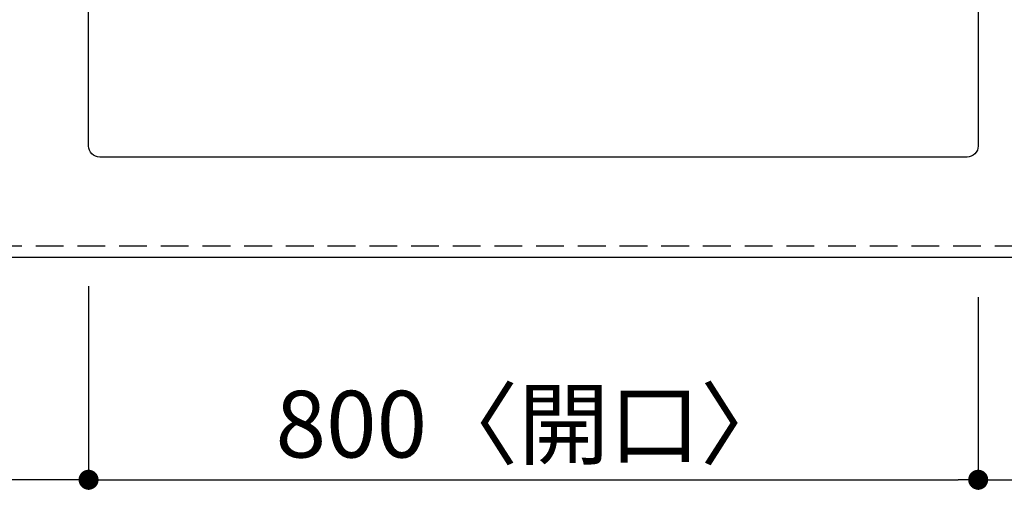
# Model space of a CAD drawing. Extents: x 163 to 26285, y 210 to 8610.
# Drawn here: x 1685 to 2571, y 6343 to 6784 of the extents above; entities that cross this region are included whole.
import ezdxf

# ---------------------------------------------------------------- set-up
doc = ezdxf.new("R2010")
doc.units = 0
doc.header["$LTSCALE"] = 50
doc.header["$MEASUREMENT"] = 0
doc.linetypes.add('HIDDEN', pattern=[0.375, 0.25, -0.125])
doc.layers.get('0').update_dxf_attribs({"linetype": 'CONTINUOUS'})
for name, color, linetype in [('121-キャビネット（中）', 253, 'HIDDEN'), ('126-甲板', 2, 'CONTINUOUS'), ('166-寸法B', 11, 'CONTINUOUS')]:
    doc.layers.add(name, color=color, linetype=linetype)
doc.styles.add('KH001', font='msgothic.ttc')
doc.dimstyles.new('KH1xx030', dxfattribs={"dimscale": 30, "dimtxt": 2, "dimasz": 0.6, "dimexe": 0.3, "dimexo": 1.2, "dimgap": 0.5, "dimtad": 3, "dimdec": 1, "dimdsep": 46, "dimlunit": 6, "dimtxsty": 'KH001', "dimblk": 'DOT', "dimcen": 1, "dimdle": 1, "dimclrd": 256, "dimclre": 256, "dimclrt": 256, "dimadec": 0, "dimazin": 0, "dimtfac": 1, "dimtdec": 1, "dimtix": 1, "dimtmove": 2, "dimatfit": 3, "dimldrblk": 'CLOSEDBLANK', "dimfxl": 1, "dimtolj": 1, "dimtzin": 0, "dimlwd": -1, "dimlwe": -1, "dimarcsym": 0})

# ---------------------------------------------------------------- blocks, each defined once
blk = doc.blocks.new('_Dot')
at = {"color": 0, "linetype": 'ByBlock', "lineweight": -2}
blk.add_line((-0.5, 0), (-1, 0), dxfattribs=at)
at = {"color": 0, "linetype": 'ByBlock', "const_width": 0.5}
blk.add_lwpolyline([(-0.25, 0, 1), (0.25, 0, 1)], format="xyb", close=True, dxfattribs=at)
blk = doc.blocks.new('*D846')
at = {"layer": '166-寸法B'}
for p, q in [((1747.44, 6544.64), (1747.44, 6361.41)), ((2547.44, 6534.64), (2547.44, 6361.41)), ((1765.44, 6370.41), (2529.44, 6370.41))]:
    blk.add_line(p, q, dxfattribs=at)
at = {"layer": '166-寸法B', "xscale": 18, "yscale": 18, "zscale": 18, "rotation": 180}
blk.add_blockref('_Dot', (1747.44, 6370.41), dxfattribs=at)
at = {"layer": '166-寸法B', "xscale": 18, "yscale": 18, "zscale": 18}
blk.add_blockref('_Dot', (2547.44, 6370.41), dxfattribs=at)
at = {"layer": '166-寸法B', "insert": (2147.44, 6420.42), "char_height": 60, "attachment_point": 5}
blk.add_mtext('\\A1;800〈開口〉', dxfattribs=at)
blk = doc.blocks.new('_ClosedBlank')
at = {"color": 0, "linetype": 'ByBlock', "lineweight": -2}
for p, q in [((-1, 0.167), (0, 0)), ((-1, 0.167), (-1, -0.167)), ((0, 0), (-1, -0.167))]:
    blk.add_line(p, q, dxfattribs=at)
blk = doc.blocks.new('*D847')
at = {"layer": '166-寸法B'}
for p, q in [((1747.44, 6544.64), (1747.44, 6361.41)), ((915.44, 6534.64), (915.44, 6361.41)), ((1729.44, 6370.41), (933.44, 6370.41))]:
    blk.add_line(p, q, dxfattribs=at)
at = {"layer": '166-寸法B', "xscale": 18, "yscale": 18, "zscale": 18, "rotation": 180}
blk.add_blockref('_Dot', (915.44, 6370.41), dxfattribs=at)
at = {"layer": '166-寸法B', "xscale": 18, "yscale": 18, "zscale": 18}
blk.add_blockref('_Dot', (1747.44, 6370.41), dxfattribs=at)
at = {"layer": '166-寸法B', "insert": (1331.44, 6415.41), "char_height": 60, "attachment_point": 5}
blk.add_mtext('\\A1;832', dxfattribs=at)
blk = doc.blocks.new('*D848')
at = {"layer": '166-寸法B'}
for p, q in [((915.44, 6534.64), (915.44, 6226.41)), ((2759.44, 6534.64), (2759.44, 6226.41)), ((2741.44, 6235.41), (933.44, 6235.41))]:
    blk.add_line(p, q, dxfattribs=at)
at = {"layer": '166-寸法B', "xscale": 18, "yscale": 18, "zscale": 18, "rotation": 180}
blk.add_blockref('_Dot', (915.44, 6235.41), dxfattribs=at)
at = {"layer": '166-寸法B', "xscale": 18, "yscale": 18, "zscale": 18}
blk.add_blockref('_Dot', (2759.44, 6235.41), dxfattribs=at)
at = {"layer": '166-寸法B', "insert": (1837.44, 6285.72), "char_height": 60, "attachment_point": 5}
blk.add_mtext('\\A1;1,844〈ﾜｰｸﾄｯﾌﾟ寸法〉', dxfattribs=at)
blk = doc.blocks.new('*D855')
at = {"layer": '166-寸法B'}
for p, q in [((2547.44, 6534.64), (2547.44, 6361.41)), ((2759.44, 6534.64), (2759.44, 6361.41)), ((2565.44, 6370.41), (2741.44, 6370.41))]:
    blk.add_line(p, q, dxfattribs=at)
at = {"layer": '166-寸法B', "xscale": 18, "yscale": 18, "zscale": 18, "rotation": 180}
blk.add_blockref('_Dot', (2547.44, 6370.41), dxfattribs=at)
at = {"layer": '166-寸法B', "xscale": 18, "yscale": 18, "zscale": 18}
blk.add_blockref('_Dot', (2759.44, 6370.41), dxfattribs=at)
at = {"layer": '166-寸法B', "insert": (2653.44, 6415.41), "char_height": 60, "attachment_point": 5}
blk.add_mtext('\\A1;212', dxfattribs=at)

msp = doc.modelspace()

# ---------------------------------------------------------------- linework, layer by layer
at = {"layer": '121-キャビネット（中）', "ltscale": 2}
msp.add_lwpolyline([(2737.44, 6580.64), (937.44, 6580.64), (937.44, 7239.64)], dxfattribs=at)
at = {"layer": '126-甲板'}
msp.add_lwpolyline([(2759.44, 7670.64), (915.44, 7670.64), (915.44, 6570.64), (2759.44, 6570.64)], close=True, dxfattribs=at)
at = {"layer": '126-甲板', "linetype": 'Continuous'}
msp.add_lwpolyline([(1757.44, 7095.64), (2537.44, 7095.64, -0.414214), (2547.44, 7085.64), (2547.44, 6670.64, -0.414214), (2537.44, 6660.64), (1757.44, 6660.64, -0.414214), (1747.44, 6670.64), (1747.44, 7085.64, -0.414214)], format="xyb", close=True, dxfattribs=at)

# ---------------------------------------------------------------- dimensions: what is measured, and where the dimension line sits
at = {"layer": '166-寸法B'}
for base, p1, p2, picture, middle in [((915.44, 6370.41), (1747.44, 6580.64), (915.44, 6570.64), '*D847', (1331.44, 6415.41)), ((2759.44, 6370.41), (2547.44, 6570.64), (2759.44, 6570.64), '*D855', (2653.44, 6415.41))]:
    dim = msp.add_linear_dim(base=base, p1=p1, p2=p2, dimstyle='KH1xx030', dxfattribs=at)
    dim.commit()
    dim.dimension.update_dxf_attribs({"geometry": picture, "text_midpoint": middle})
for base, p1, p2, text, picture, middle in [((2547.44, 6370.41), (1747.44, 6580.64), (2547.44, 6570.64), '<>〈開口〉', '*D846', (2147.44, 6420.42)), ((915.44, 6235.41), (2759.44, 6570.64), (915.44, 6570.64), '<>〈ﾜｰｸﾄｯﾌﾟ寸法〉', '*D848', (1837.44, 6285.72))]:
    dim = msp.add_linear_dim(base=base, p1=p1, p2=p2, text=text, dimstyle='KH1xx030', dxfattribs=at)
    dim.commit()
    dim.dimension.update_dxf_attribs({"geometry": picture, "text_midpoint": middle})

doc.saveas('drawing.dxf')
